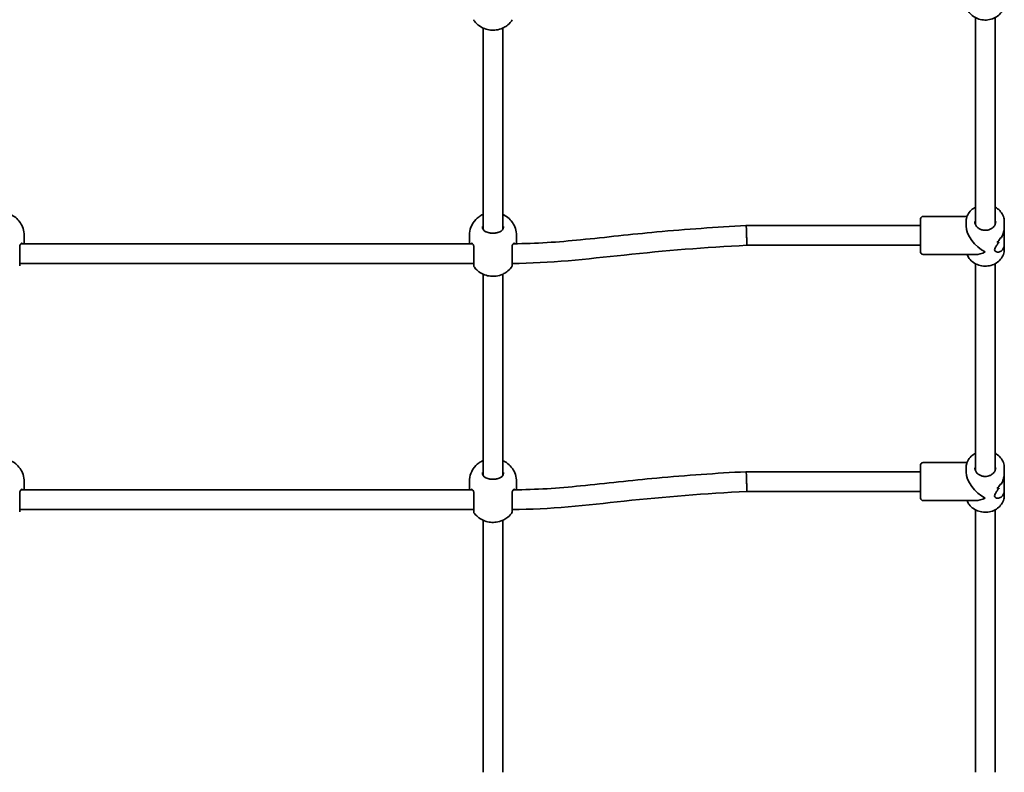
# Model space of a CAD drawing. Units: millimetres. Extents: x -4750 to 4960, y -3326 to 3623.
# Drawn here: x 120 to 920, y -1153 to -541 of the extents above; entities that cross this region are included whole.
import ezdxf

# ---------------------------------------------------------------- set-up
doc = ezdxf.new("R2010")
doc.units = ezdxf.units.MM
doc.layers.add('Widoczne (ISO)', color=7, linetype='Continuous', lineweight=35)

msp = doc.modelspace()

# ---------------------------------------------------------------- linework, layer by layer
at = {"layer": 'Widoczne (ISO)'}
for p, q in [((897, -539.62), (897, -707.78)), ((913, -539.62), (913, -707.78)), ((497, -548.09), (497, -711.6)), ((513, -548.09), (513, -711.6)), ((852.5, -730.14), (852.5, -703.14)), ((854.5, -701.14), (890.26, -701.14)), ((710.8, -708.64), (710.59, -708.65)), ((710.8, -708.64), (852.5, -708.64)), ((889.5, -705.39), (889.5, -708.89)), ((920.5, -705.39), (920.5, -709.89)), ((920.5, -723.39), (920.5, -709.89)), ((124.15, -723.13), (124.15, -716.84)), ((485.85, -723.13), (485.85, -716.84)), ((524.15, -723.13), (524.15, -716.84)), ((121.55, -723.36), (488.45, -723.36)), ((711.2, -724.64), (852.5, -724.64)), ((920.5, -723.39), (920.5, -727.89)), ((854.5, -732.14), (897.25, -732.14)), ((120.5, -739.36), (489.5, -739.36)), ((897, -739.62), (897, -907.78)), ((913, -739.62), (913, -907.78)), ((497, -748.09), (497, -911.6)), ((513, -748.09), (513, -911.6)), ((852.5, -930.14), (852.5, -903.14)), ((854.5, -901.14), (890.26, -901.14)), ((710.8, -908.64), (710.59, -908.65)), ((710.8, -908.64), (852.5, -908.64)), ((889.5, -905.39), (889.5, -908.89)), ((920.5, -905.39), (920.5, -909.89)), ((920.5, -923.39), (920.5, -909.89)), ((124.15, -923.13), (124.15, -916.84)), ((485.85, -923.13), (485.85, -916.84)), ((524.15, -923.13), (524.15, -916.84)), ((121.55, -923.36), (488.45, -923.36)), ((711.2, -924.64), (852.5, -924.64)), ((920.5, -923.39), (920.5, -927.89)), ((854.5, -932.14), (897.25, -932.14)), ((120.5, -939.36), (489.5, -939.36)), ((897, -939.62), (897, -1152.94)), ((913, -939.62), (913, -1152.94)), ((497, -948.09), (497, -1152.94)), ((513, -948.09), (513, -1152.94))]:
    msp.add_line(p, q, dxfattribs=at)
for centre, start, end in [((491.5, -541.29), 180, 218.19539), ((518.5, -541.29), 321.80461, 0), ((854.5, -703.14), 90, 180), ((854.5, -730.14), 180, 270), ((491.5, -741.29), 180, 218.19539), ((518.5, -741.29), 321.80461, 0), ((854.5, -903.14), 90, 180), ((854.5, -930.14), 180, 270), ((491.5, -941.29), 180, 218.19539), ((518.5, -941.29), 321.80461, 0)]:
    msp.add_arc(centre, 2, start, end, dxfattribs=at)
for centre, major_axis, ratio, start_param, end_param in [((711, -716.64), (-0.2, 8), 0.014758, 5.23561, 6.283563), ((905, -716.64), (-13.42, 13.42), 0.57735, 0.523599, 2.094395), ((905, -705.76), (0, -21.17), 0.732051, 0.673341, 0.899409), ((905, -705.76), (0, 21.17), 0.732051, 3.81493, 4.040998), ((905, -715.4), (15.5, 0), 0.366025, 5.611798, 5.723598), ((905, -715.4), (-15.5, 0), 0.366025, 2.470202, 2.582006), ((905, -717.88), (-15.5, 0), 0.366025, 2.244138, 2.379405), ((905, -717.88), (15.5, 0), 0.366025, 5.385726, 5.520998), ((905, -716.64), (13.42, 13.42), 0.57735, 3.665191, 4.18879), ((711, -916.64), (-0.2, 8), 0.014758, 5.23561, 6.283563), ((905, -916.64), (-13.42, 13.42), 0.57735, 0.523599, 2.094395), ((905, -905.76), (0, -21.17), 0.732051, 0.673341, 0.899409), ((905, -905.76), (0, 21.17), 0.732051, 3.81493, 4.040998), ((905, -915.4), (15.5, 0), 0.366025, 5.611798, 5.723598), ((905, -915.4), (-15.5, 0), 0.366025, 2.470202, 2.582006), ((905, -917.88), (-15.5, 0), 0.366025, 2.244138, 2.379405), ((905, -917.88), (15.5, 0), 0.366025, 5.385726, 5.520998), ((905, -916.64), (13.42, 13.42), 0.57735, 3.665191, 4.18879)]:
    msp.add_ellipse(centre, major_axis=major_axis, ratio=ratio, start_param=start_param, end_param=end_param, dxfattribs=at)
for points, knots in [([(920.5, -527.89), (920.5, -529.32), (920.24, -530.76), (919.24, -533.49), (918.49, -534.79), (916.57, -537.12), (915.39, -538.15), (912.72, -539.86), (911.22, -540.52), (908.05, -541.39), (906.38, -541.6), (903.04, -541.55), (901.38, -541.28), (898.23, -540.29), (896.74, -539.57), (894.11, -537.75), (892.96, -536.65), (891.29, -534.39), (890.69, -533.29), (890.26, -532.14)], [3.141593, 3.141593, 3.141593, 3.141593, 3.449247, 3.449247, 3.760278, 3.760278, 4.078592, 4.078592, 4.403257, 4.403257, 4.731302, 4.731302, 5.06024, 5.06024, 5.388031, 5.388031, 5.712031, 5.712031, 5.973969, 5.973969, 5.973969, 5.973969]), ([(489.93, -542.53), (491.19, -544.13), (492.47, -545.26), (495.3, -547.33), (496.75, -548.03), (499.95, -549.27), (501.55, -549.58), (504.64, -549.89), (506.13, -549.87), (509.35, -549.4), (511.09, -549), (514.15, -547.55), (515.15, -546.99), (517.45, -545.34), (518.77, -544.18), (520.07, -542.53)], [1.945597, 1.945597, 1.945597, 1.945597, 2.169927, 2.169927, 2.482575, 2.482575, 2.9426, 2.9426, 3.420999, 3.420999, 3.899397, 3.899397, 4.10602, 4.10602, 4.337589, 4.337589, 4.337589, 4.337589]), ([(897, -693.66), (896.45, -693.95), (895.92, -694.27), (894.11, -695.53), (892.96, -696.63), (891.13, -699.1), (890.44, -700.45), (889.68, -703.02), (889.5, -704.2), (889.5, -705.39)], [5.26283, 5.26283, 5.26283, 5.26283, 5.388031, 5.388031, 5.712031, 5.712031, 6.029201, 6.029201, 6.283185, 6.283185, 6.283185, 6.283185]), ([(920.5, -705.39), (920.5, -703.95), (920.24, -702.52), (919.24, -699.79), (918.49, -698.49), (916.57, -696.16), (915.39, -695.12), (913.72, -694.06), (913.37, -693.85), (913, -693.66)], [3.141593, 3.141593, 3.141593, 3.141593, 3.449247, 3.449247, 3.760278, 3.760278, 4.078592, 4.078592, 4.161948, 4.161948, 4.161948, 4.161948]), ([(124.15, -716.84), (124.15, -714.81), (123.81, -712.79), (122.61, -709.06), (121.72, -707.39), (119.63, -704.35), (118.39, -703.12), (115.68, -700.87), (114.27, -700.08), (113, -699.5)], [4.712389, 4.712389, 4.712389, 4.712389, 4.8723899, 4.8723899, 5.0445745, 5.0445745, 5.2556224, 5.2556224, 5.5425826, 5.5425826, 5.5425826, 5.5425826]), ([(497, -699.5), (496.38, -699.78), (495.73, -700.12), (494.18, -701.06), (493.24, -701.72), (490.74, -703.94), (489.06, -705.84), (486.87, -710.37), (486.19, -712.57), (485.88, -715.55), (485.85, -716.19), (485.85, -716.84)], [7.023788, 7.023788, 7.023788, 7.023788, 7.1634108, 7.1634108, 7.3407905, 7.3407905, 7.6164918, 7.6164918, 7.8030603, 7.8030603, 7.8539816, 7.8539816, 7.8539816, 7.8539816]), ([(524.15, -716.84), (524.15, -714.81), (523.81, -712.79), (522.61, -709.06), (521.72, -707.39), (519.63, -704.35), (518.39, -703.12), (515.68, -700.87), (514.27, -700.08), (513, -699.5)], [4.712389, 4.712389, 4.712389, 4.712389, 4.8723899, 4.8723899, 5.0445745, 5.0445745, 5.2556224, 5.2556224, 5.5425826, 5.5425826, 5.5425826, 5.5425826]), ([(496.5, -709.39), (496.5, -709.82), (496.55, -710.23), (496.72, -710.97), (496.84, -711.31), (497.16, -711.92), (497.36, -712.19), (497.8, -712.68), (498.06, -712.9), (498.63, -713.29), (498.95, -713.46), (499.3, -713.61)], [6.2734397, 6.2734397, 6.2734397, 6.2734397, 6.4476528, 6.4476528, 6.6218659, 6.6218659, 6.7960791, 6.7960791, 6.9702922, 6.9702922, 7.1445053, 7.1445053, 7.1445053, 7.1445053]), ([(510.7, -713.61), (511.05, -713.46), (511.37, -713.29), (511.94, -712.9), (512.2, -712.68), (512.64, -712.19), (512.84, -711.92), (513.16, -711.31), (513.28, -710.97), (513.45, -710.23), (513.5, -709.82), (513.5, -709.39)], [5.402374, 5.402374, 5.402374, 5.402374, 5.5765871, 5.5765871, 5.7508003, 5.7508003, 5.9250134, 5.9250134, 6.0992265, 6.0992265, 6.2734397, 6.2734397, 6.2734397, 6.2734397]), ([(521.55, -723.36), (539.83, -723.31), (558.1, -721.99), (596.87, -718.12), (617.44, -715.72), (662.2, -711.59), (686.38, -709.89), (710.59, -708.65)], [0.105271, 0.105271, 0.105271, 0.105271, 5.587388, 5.587388, 11.813738, 11.813738, 19.089203, 19.089203, 19.089203, 19.089203]), ([(913.5, -705.39), (913.5, -706.18), (913.34, -706.97), (912.71, -708.46), (912.25, -709.16), (911.1, -710.37), (910.42, -710.9), (908.91, -711.73), (908.08, -712.04), (906.36, -712.43), (905.46, -712.51), (903.68, -712.44), (902.81, -712.28), (901.15, -711.75), (900.37, -711.38), (898.99, -710.45), (898.39, -709.9), (897.41, -708.66), (897.04, -707.98), (896.6, -706.65), (896.5, -706.02), (896.5, -705.39)], [3.141593, 3.141593, 3.141593, 3.141593, 3.492016, 3.492016, 3.829392, 3.829392, 4.147975, 4.147975, 4.456512, 4.456512, 4.761218, 4.761218, 5.065177, 5.065177, 5.370658, 5.370658, 5.681355, 5.681355, 6.004077, 6.004077, 6.283185, 6.283185, 6.283185, 6.283185]), ([(918.14, -718.41), (918.67, -717.34), (919.17, -716.2), (919.86, -714.15), (920.1, -713.26), (920.42, -711.51), (920.5, -710.67), (920.5, -709.89)], [5.8167936, 5.8167936, 5.8167936, 5.8167936, 6.1659154, 6.1659154, 6.4374547, 6.4374547, 6.708994, 6.708994, 6.708994, 6.708994]), ([(920.5, -709.89), (920.5, -710.67), (920.42, -711.51), (920.1, -713.26), (919.86, -714.15), (919.17, -716.2), (918.67, -717.34), (918.14, -718.41)], [6.708994, 6.708994, 6.708994, 6.708994, 6.9805333, 6.9805333, 7.2520725, 7.2520725, 7.6011944, 7.6011944, 7.6011944, 7.6011944]), ([(501.99, -714.47), (501.79, -714.42), (501.59, -714.38), (501.2, -714.27), (501.01, -714.22), (500.64, -714.11), (500.46, -714.05), (500.11, -713.93), (499.94, -713.86), (499.61, -713.74), (499.45, -713.67), (499.3, -713.61)], [0, 0, 0, 0, 0.0695389, 0.0695389, 0.1390777, 0.1390777, 0.2086166, 0.2086166, 0.2781555, 0.2781555, 0.3476944, 0.3476944, 0.3476944, 0.3476944]), ([(501.99, -714.47), (502.37, -714.55), (502.76, -714.62), (503.56, -714.73), (503.97, -714.76), (504.79, -714.8), (505.21, -714.8), (506.03, -714.76), (506.44, -714.73), (507.24, -714.62), (507.63, -714.55), (508.01, -714.47)], [5.754988, 5.754988, 5.754988, 5.754988, 5.8874973, 5.8874973, 6.0200067, 6.0200067, 6.152516, 6.152516, 6.2850254, 6.2850254, 6.4175347, 6.4175347, 6.4175347, 6.4175347]), ([(508.01, -714.47), (508.21, -714.42), (508.41, -714.38), (508.8, -714.27), (508.99, -714.22), (509.36, -714.11), (509.54, -714.05), (509.89, -713.93), (510.06, -713.86), (510.39, -713.74), (510.55, -713.67), (510.7, -713.61)], [0, 0, 0, 0, 0.0695389, 0.0695389, 0.1390777, 0.1390777, 0.2086166, 0.2086166, 0.2781555, 0.2781555, 0.3476944, 0.3476944, 0.3476944, 0.3476944]), ([(711.2, -724.64), (711.21, -724.64), (711.21, -724.62), (711.23, -724.45), (711.24, -724.12), (711.24, -723.1), (711.23, -722.41), (711.21, -720.78), (711.19, -719.84), (711.15, -717.84), (711.12, -716.79), (711.08, -715.21), (711.06, -714.68), (711.03, -713.64), (711.02, -713.13), (711, -712.65), (711, -712.65), (711, -712.64)], [-1.677358, -1.677358, -1.677358, -1.677358, -1.578334, -1.578334, -1.265899, -1.265899, -0.953506, -0.953506, -0.641045, -0.641045, -0.328443, -0.328443, -0.164224, -0.164224, 0, 0, 0.002306, 0.002306, 0.002306, 0.002306]), ([(122.19, -722.94), (122.05, -722.99), (121.9, -723.08), (121.59, -723.31), (121.43, -723.47), (121.14, -723.86), (121, -724.1), (120.77, -724.67), (120.67, -725), (120.54, -725.75), (120.5, -726.16), (120.5, -726.61)], [5.402374, 5.402374, 5.402374, 5.402374, 5.5765871, 5.5765871, 5.7508003, 5.7508003, 5.9250134, 5.9250134, 6.0992265, 6.0992265, 6.2734397, 6.2734397, 6.2734397, 6.2734397]), ([(120.5, -741.29), (120.5, -741.29), (120.5, -741.18), (120.5, -740.5), (120.5, -739.59), (120.5, -737.16), (120.5, -735.67), (120.5, -732.45), (120.5, -730.73), (120.5, -728.04), (120.5, -727.03), (120.5, -726.08)], [1.03129, 1.03129, 1.03129, 1.03129, 1.299703, 1.299703, 1.842753, 1.842753, 2.356937, 2.356937, 2.86021, 2.86021, 3.174755, 3.174755, 3.174755, 3.174755]), ([(122.19, -722.94), (122.23, -722.93), (122.26, -722.91), (122.32, -722.89), (122.35, -722.89), (122.4, -722.87), (122.42, -722.87), (122.45, -722.86), (122.46, -722.86), (122.47, -722.86), (122.47, -722.86), (122.47, -722.86)], [0, 0, 0, 0, 0.0350497, 0.0350497, 0.0700994, 0.0700994, 0.1051491, 0.1051491, 0.1401988, 0.1401988, 0.1598108, 0.1598108, 0.1598108, 0.1598108]), ([(487.53, -722.86), (487.53, -722.86), (487.53, -722.86), (487.54, -722.86), (487.55, -722.86), (487.58, -722.87), (487.6, -722.87), (487.65, -722.89), (487.68, -722.89), (487.74, -722.91), (487.77, -722.93), (487.81, -722.94)], [0.1878837, 0.1878837, 0.1878837, 0.1878837, 0.2074956, 0.2074956, 0.2425453, 0.2425453, 0.277595, 0.277595, 0.3126447, 0.3126447, 0.3476944, 0.3476944, 0.3476944, 0.3476944]), ([(489.5, -726.61), (489.5, -726.16), (489.46, -725.75), (489.33, -725), (489.23, -724.67), (489, -724.1), (488.86, -723.86), (488.57, -723.47), (488.41, -723.31), (488.1, -723.08), (487.95, -722.99), (487.81, -722.94)], [6.2734229, 6.2734229, 6.2734229, 6.2734229, 6.447636, 6.447636, 6.6218492, 6.6218492, 6.7960623, 6.7960623, 6.9702754, 6.9702754, 7.1444886, 7.1444886, 7.1444886, 7.1444886]), ([(489.5, -726.08), (489.5, -726.7), (489.5, -727.35), (489.5, -729.08), (489.5, -730.18), (489.5, -732.71), (489.5, -734.12), (489.5, -736.77), (489.5, -737.98), (489.5, -739.99), (489.5, -740.73), (489.5, -741.22), (489.5, -741.29), (489.5, -741.29)], [0, 0, 0, 0, 0.206308, 0.206308, 0.5364, 0.5364, 0.96552, 0.96552, 1.422771, 1.422771, 1.925821, 1.925821, 2.143465, 2.143465, 2.143465, 2.143465]), ([(522.19, -722.94), (522.05, -722.99), (521.9, -723.08), (521.59, -723.31), (521.43, -723.47), (521.14, -723.86), (521, -724.1), (520.77, -724.67), (520.67, -725), (520.54, -725.75), (520.5, -726.16), (520.5, -726.61)], [5.402374, 5.402374, 5.402374, 5.402374, 5.5765871, 5.5765871, 5.7508003, 5.7508003, 5.9250134, 5.9250134, 6.0992265, 6.0992265, 6.2734397, 6.2734397, 6.2734397, 6.2734397]), ([(711.2, -724.64), (677.91, -726.35), (644.68, -729.04), (581.32, -735.73), (550.97, -739.36), (520.5, -739.36)], [0, 0, 0, 0, 10.00517, 10.00517, 19.146136, 19.146136, 19.146136, 19.146136]), ([(520.5, -741.29), (520.5, -741.29), (520.5, -741.18), (520.5, -740.5), (520.5, -739.59), (520.5, -737.16), (520.5, -735.67), (520.5, -732.45), (520.5, -730.73), (520.5, -728.04), (520.5, -727.03), (520.5, -726.08)], [1.03129, 1.03129, 1.03129, 1.03129, 1.299703, 1.299703, 1.842753, 1.842753, 2.356937, 2.356937, 2.86021, 2.86021, 3.174755, 3.174755, 3.174755, 3.174755]), ([(522.19, -722.94), (522.23, -722.93), (522.26, -722.91), (522.32, -722.89), (522.35, -722.89), (522.4, -722.87), (522.42, -722.87), (522.45, -722.86), (522.46, -722.86), (522.47, -722.86), (522.47, -722.86), (522.47, -722.86)], [0, 0, 0, 0, 0.0350497, 0.0350497, 0.0700994, 0.0700994, 0.1051491, 0.1051491, 0.1401988, 0.1401988, 0.1598108, 0.1598108, 0.1598108, 0.1598108]), ([(920.5, -727.89), (920.5, -729.32), (920.24, -730.76), (919.24, -733.49), (918.49, -734.79), (916.57, -737.12), (915.39, -738.15), (912.72, -739.86), (911.22, -740.52), (908.05, -741.39), (906.38, -741.6), (903.04, -741.55), (901.38, -741.28), (898.23, -740.29), (896.74, -739.57), (894.11, -737.75), (892.96, -736.65), (891.29, -734.39), (890.69, -733.29), (890.26, -732.14)], [3.141593, 3.141593, 3.141593, 3.141593, 3.449247, 3.449247, 3.760278, 3.760278, 4.078592, 4.078592, 4.403257, 4.403257, 4.731302, 4.731302, 5.06024, 5.06024, 5.388031, 5.388031, 5.712031, 5.712031, 5.973969, 5.973969, 5.973969, 5.973969]), ([(920.5, -723.39), (920.5, -724.17), (920.42, -724.92), (920.1, -726.29), (919.86, -726.91), (918.95, -728.53), (918.09, -729.27), (916.75, -729.9), (916.25, -730.04), (915.24, -730.17), (914.73, -730.15), (913.81, -729.93), (913.4, -729.74), (912.8, -729.18), (912.62, -728.81), (912.62, -727.85), (912.8, -727.3), (913.4, -726.1), (913.81, -725.45), (914.73, -724.05), (915.24, -723.3), (915.9, -722.28), (916.06, -722.04), (916.21, -721.79)], [2.236331, 2.236331, 2.236331, 2.236331, 2.507871, 2.507871, 2.77941, 2.77941, 3.322488, 3.322488, 3.610032, 3.610032, 3.897576, 3.897576, 4.185119, 4.185119, 4.472663, 4.472663, 4.760206, 4.760206, 5.04775, 5.04775, 5.335293, 5.335293, 5.424723, 5.424723, 5.424723, 5.424723]), ([(916.21, -721.79), (916.06, -722.04), (915.9, -722.28), (915.24, -723.3), (914.73, -724.05), (913.81, -725.45), (913.4, -726.1), (912.8, -727.3), (912.62, -727.85), (912.62, -728.33), (912.62, -728.81), (912.8, -729.18), (913.4, -729.74), (913.81, -729.93), (914.73, -730.15), (915.24, -730.17), (916.25, -730.04), (916.75, -729.9), (918.09, -729.27), (918.95, -728.53), (919.86, -726.91), (920.1, -726.29), (920.42, -724.92), (920.5, -724.17), (920.5, -723.39)], [7.993265, 7.993265, 7.993265, 7.993265, 8.082695, 8.082695, 8.370238, 8.370238, 8.657782, 8.657782, 8.945325, 8.945325, 8.945325, 9.232869, 9.232869, 9.520412, 9.520412, 9.807956, 9.807956, 10.095499, 10.095499, 10.638578, 10.638578, 10.910117, 10.910117, 11.181657, 11.181657, 11.181657, 11.181657]), ([(489.93, -742.53), (491.19, -744.13), (492.47, -745.26), (495.3, -747.33), (496.75, -748.03), (499.95, -749.27), (501.55, -749.58), (504.64, -749.89), (506.13, -749.87), (509.35, -749.4), (511.09, -749), (514.15, -747.55), (515.15, -746.99), (517.45, -745.34), (518.77, -744.18), (520.07, -742.53)], [1.945597, 1.945597, 1.945597, 1.945597, 2.169927, 2.169927, 2.482575, 2.482575, 2.9426, 2.9426, 3.420999, 3.420999, 3.899397, 3.899397, 4.10602, 4.10602, 4.337589, 4.337589, 4.337589, 4.337589]), ([(897, -893.66), (896.45, -893.95), (895.92, -894.27), (894.11, -895.53), (892.96, -896.63), (891.13, -899.1), (890.44, -900.45), (889.68, -903.02), (889.5, -904.2), (889.5, -905.39)], [5.26283, 5.26283, 5.26283, 5.26283, 5.388031, 5.388031, 5.712031, 5.712031, 6.029201, 6.029201, 6.283185, 6.283185, 6.283185, 6.283185]), ([(920.5, -905.39), (920.5, -903.95), (920.24, -902.52), (919.24, -899.79), (918.49, -898.49), (916.57, -896.16), (915.39, -895.12), (913.72, -894.06), (913.37, -893.85), (913, -893.66)], [3.141593, 3.141593, 3.141593, 3.141593, 3.449247, 3.449247, 3.760278, 3.760278, 4.078592, 4.078592, 4.161948, 4.161948, 4.161948, 4.161948]), ([(124.15, -916.84), (124.15, -914.81), (123.81, -912.79), (122.61, -909.06), (121.72, -907.39), (119.63, -904.35), (118.39, -903.12), (115.68, -900.87), (114.27, -900.08), (113, -899.5)], [4.712389, 4.712389, 4.712389, 4.712389, 4.8723899, 4.8723899, 5.0445745, 5.0445745, 5.2556224, 5.2556224, 5.5425826, 5.5425826, 5.5425826, 5.5425826]), ([(497, -899.5), (496.38, -899.78), (495.73, -900.12), (494.18, -901.06), (493.24, -901.72), (490.74, -903.94), (489.06, -905.84), (486.87, -910.37), (486.19, -912.57), (485.88, -915.55), (485.85, -916.19), (485.85, -916.84)], [7.023788, 7.023788, 7.023788, 7.023788, 7.1634108, 7.1634108, 7.3407905, 7.3407905, 7.6164918, 7.6164918, 7.8030603, 7.8030603, 7.8539816, 7.8539816, 7.8539816, 7.8539816]), ([(524.15, -916.84), (524.15, -914.81), (523.81, -912.79), (522.61, -909.06), (521.72, -907.39), (519.63, -904.35), (518.39, -903.12), (515.68, -900.87), (514.27, -900.08), (513, -899.5)], [4.712389, 4.712389, 4.712389, 4.712389, 4.8723899, 4.8723899, 5.0445745, 5.0445745, 5.2556224, 5.2556224, 5.5425826, 5.5425826, 5.5425826, 5.5425826]), ([(496.5, -909.39), (496.5, -909.82), (496.55, -910.23), (496.72, -910.97), (496.84, -911.31), (497.16, -911.92), (497.36, -912.19), (497.8, -912.68), (498.06, -912.9), (498.63, -913.29), (498.95, -913.46), (499.3, -913.61)], [6.2734397, 6.2734397, 6.2734397, 6.2734397, 6.4476528, 6.4476528, 6.6218659, 6.6218659, 6.7960791, 6.7960791, 6.9702922, 6.9702922, 7.1445053, 7.1445053, 7.1445053, 7.1445053]), ([(510.7, -913.61), (511.05, -913.46), (511.37, -913.29), (511.94, -912.9), (512.2, -912.68), (512.64, -912.19), (512.84, -911.92), (513.16, -911.31), (513.28, -910.97), (513.45, -910.23), (513.5, -909.82), (513.5, -909.39)], [5.402374, 5.402374, 5.402374, 5.402374, 5.5765871, 5.5765871, 5.7508003, 5.7508003, 5.9250134, 5.9250134, 6.0992265, 6.0992265, 6.2734397, 6.2734397, 6.2734397, 6.2734397]), ([(521.55, -923.36), (539.83, -923.31), (558.1, -921.99), (596.87, -918.12), (617.44, -915.72), (662.2, -911.59), (686.38, -909.89), (710.59, -908.65)], [0.105271, 0.105271, 0.105271, 0.105271, 5.587388, 5.587388, 11.813738, 11.813738, 19.089203, 19.089203, 19.089203, 19.089203]), ([(913.5, -905.39), (913.5, -906.18), (913.34, -906.97), (912.71, -908.46), (912.25, -909.16), (911.1, -910.37), (910.42, -910.9), (908.91, -911.73), (908.08, -912.04), (906.36, -912.43), (905.46, -912.51), (903.68, -912.44), (902.81, -912.28), (901.15, -911.75), (900.37, -911.38), (898.99, -910.45), (898.39, -909.9), (897.41, -908.66), (897.04, -907.98), (896.6, -906.65), (896.5, -906.02), (896.5, -905.39)], [3.141593, 3.141593, 3.141593, 3.141593, 3.492016, 3.492016, 3.829392, 3.829392, 4.147975, 4.147975, 4.456512, 4.456512, 4.761218, 4.761218, 5.065177, 5.065177, 5.370658, 5.370658, 5.681355, 5.681355, 6.004077, 6.004077, 6.283185, 6.283185, 6.283185, 6.283185]), ([(918.14, -918.41), (918.67, -917.34), (919.17, -916.2), (919.86, -914.15), (920.1, -913.26), (920.42, -911.51), (920.5, -910.67), (920.5, -909.89)], [5.8167936, 5.8167936, 5.8167936, 5.8167936, 6.1659154, 6.1659154, 6.4374547, 6.4374547, 6.708994, 6.708994, 6.708994, 6.708994]), ([(920.5, -909.89), (920.5, -910.67), (920.42, -911.51), (920.1, -913.26), (919.86, -914.15), (919.17, -916.2), (918.67, -917.34), (918.14, -918.41)], [6.708994, 6.708994, 6.708994, 6.708994, 6.9805333, 6.9805333, 7.2520725, 7.2520725, 7.6011944, 7.6011944, 7.6011944, 7.6011944]), ([(501.99, -914.47), (501.79, -914.42), (501.59, -914.38), (501.2, -914.27), (501.01, -914.22), (500.64, -914.11), (500.46, -914.05), (500.11, -913.93), (499.94, -913.86), (499.61, -913.74), (499.45, -913.67), (499.3, -913.61)], [0, 0, 0, 0, 0.0695389, 0.0695389, 0.1390777, 0.1390777, 0.2086166, 0.2086166, 0.2781555, 0.2781555, 0.3476944, 0.3476944, 0.3476944, 0.3476944]), ([(501.99, -914.47), (502.37, -914.55), (502.76, -914.62), (503.56, -914.73), (503.97, -914.76), (504.79, -914.8), (505.21, -914.8), (506.03, -914.76), (506.44, -914.73), (507.24, -914.62), (507.63, -914.55), (508.01, -914.47)], [5.754988, 5.754988, 5.754988, 5.754988, 5.8874973, 5.8874973, 6.0200067, 6.0200067, 6.152516, 6.152516, 6.2850254, 6.2850254, 6.4175347, 6.4175347, 6.4175347, 6.4175347]), ([(508.01, -914.47), (508.21, -914.42), (508.41, -914.38), (508.8, -914.27), (508.99, -914.22), (509.36, -914.11), (509.54, -914.05), (509.89, -913.93), (510.06, -913.86), (510.39, -913.74), (510.55, -913.67), (510.7, -913.61)], [0, 0, 0, 0, 0.0695389, 0.0695389, 0.1390777, 0.1390777, 0.2086166, 0.2086166, 0.2781555, 0.2781555, 0.3476944, 0.3476944, 0.3476944, 0.3476944]), ([(711.2, -924.64), (711.21, -924.64), (711.21, -924.62), (711.23, -924.45), (711.24, -924.12), (711.24, -923.1), (711.23, -922.41), (711.21, -920.78), (711.19, -919.84), (711.15, -917.84), (711.12, -916.79), (711.08, -915.21), (711.06, -914.68), (711.03, -913.64), (711.02, -913.13), (711, -912.65), (711, -912.65), (711, -912.64)], [-1.677358, -1.677358, -1.677358, -1.677358, -1.578334, -1.578334, -1.265899, -1.265899, -0.953506, -0.953506, -0.641045, -0.641045, -0.328443, -0.328443, -0.164224, -0.164224, 0, 0, 0.002306, 0.002306, 0.002306, 0.002306]), ([(122.19, -922.94), (122.05, -922.99), (121.9, -923.08), (121.59, -923.31), (121.43, -923.47), (121.14, -923.86), (121, -924.1), (120.77, -924.67), (120.67, -925), (120.54, -925.75), (120.5, -926.16), (120.5, -926.61)], [5.402374, 5.402374, 5.402374, 5.402374, 5.5765871, 5.5765871, 5.7508003, 5.7508003, 5.9250134, 5.9250134, 6.0992265, 6.0992265, 6.2734397, 6.2734397, 6.2734397, 6.2734397]), ([(120.5, -941.29), (120.5, -941.29), (120.5, -941.18), (120.5, -940.5), (120.5, -939.59), (120.5, -937.16), (120.5, -935.67), (120.5, -932.45), (120.5, -930.73), (120.5, -928.04), (120.5, -927.03), (120.5, -926.08)], [1.03129, 1.03129, 1.03129, 1.03129, 1.299703, 1.299703, 1.842753, 1.842753, 2.356937, 2.356937, 2.86021, 2.86021, 3.174755, 3.174755, 3.174755, 3.174755]), ([(122.19, -922.94), (122.23, -922.93), (122.26, -922.91), (122.32, -922.89), (122.35, -922.89), (122.4, -922.87), (122.42, -922.87), (122.45, -922.86), (122.46, -922.86), (122.47, -922.86), (122.47, -922.86), (122.47, -922.86)], [0, 0, 0, 0, 0.0350497, 0.0350497, 0.0700994, 0.0700994, 0.1051491, 0.1051491, 0.1401988, 0.1401988, 0.1598108, 0.1598108, 0.1598108, 0.1598108]), ([(487.53, -922.86), (487.53, -922.86), (487.53, -922.86), (487.54, -922.86), (487.55, -922.86), (487.58, -922.87), (487.6, -922.87), (487.65, -922.89), (487.68, -922.89), (487.74, -922.91), (487.77, -922.93), (487.81, -922.94)], [0.1878837, 0.1878837, 0.1878837, 0.1878837, 0.2074956, 0.2074956, 0.2425453, 0.2425453, 0.277595, 0.277595, 0.3126447, 0.3126447, 0.3476944, 0.3476944, 0.3476944, 0.3476944]), ([(489.5, -926.61), (489.5, -926.16), (489.46, -925.75), (489.33, -925), (489.23, -924.67), (489, -924.1), (488.86, -923.86), (488.57, -923.47), (488.41, -923.31), (488.1, -923.08), (487.95, -922.99), (487.81, -922.94)], [6.2734229, 6.2734229, 6.2734229, 6.2734229, 6.447636, 6.447636, 6.6218492, 6.6218492, 6.7960623, 6.7960623, 6.9702754, 6.9702754, 7.1444886, 7.1444886, 7.1444886, 7.1444886]), ([(489.5, -926.08), (489.5, -926.7), (489.5, -927.35), (489.5, -929.08), (489.5, -930.18), (489.5, -932.71), (489.5, -934.12), (489.5, -936.77), (489.5, -937.98), (489.5, -939.99), (489.5, -940.73), (489.5, -941.22), (489.5, -941.29), (489.5, -941.29)], [0, 0, 0, 0, 0.206308, 0.206308, 0.5364, 0.5364, 0.96552, 0.96552, 1.422771, 1.422771, 1.925821, 1.925821, 2.143465, 2.143465, 2.143465, 2.143465]), ([(522.19, -922.94), (522.05, -922.99), (521.9, -923.08), (521.59, -923.31), (521.43, -923.47), (521.14, -923.86), (521, -924.1), (520.77, -924.67), (520.67, -925), (520.54, -925.75), (520.5, -926.16), (520.5, -926.61)], [5.402374, 5.402374, 5.402374, 5.402374, 5.5765871, 5.5765871, 5.7508003, 5.7508003, 5.9250134, 5.9250134, 6.0992265, 6.0992265, 6.2734397, 6.2734397, 6.2734397, 6.2734397]), ([(711.2, -924.64), (677.91, -926.35), (644.68, -929.04), (581.32, -935.73), (550.97, -939.36), (520.5, -939.36)], [0, 0, 0, 0, 10.00517, 10.00517, 19.146136, 19.146136, 19.146136, 19.146136]), ([(520.5, -941.29), (520.5, -941.29), (520.5, -941.18), (520.5, -940.5), (520.5, -939.59), (520.5, -937.16), (520.5, -935.67), (520.5, -932.45), (520.5, -930.73), (520.5, -928.04), (520.5, -927.03), (520.5, -926.08)], [1.03129, 1.03129, 1.03129, 1.03129, 1.299703, 1.299703, 1.842753, 1.842753, 2.356937, 2.356937, 2.86021, 2.86021, 3.174755, 3.174755, 3.174755, 3.174755]), ([(522.19, -922.94), (522.23, -922.93), (522.26, -922.91), (522.32, -922.89), (522.35, -922.89), (522.4, -922.87), (522.42, -922.87), (522.45, -922.86), (522.46, -922.86), (522.47, -922.86), (522.47, -922.86), (522.47, -922.86)], [0, 0, 0, 0, 0.0350497, 0.0350497, 0.0700994, 0.0700994, 0.1051491, 0.1051491, 0.1401988, 0.1401988, 0.1598108, 0.1598108, 0.1598108, 0.1598108]), ([(920.5, -927.89), (920.5, -929.32), (920.24, -930.76), (919.24, -933.49), (918.49, -934.79), (916.57, -937.12), (915.39, -938.15), (912.72, -939.86), (911.22, -940.52), (908.05, -941.39), (906.38, -941.6), (903.04, -941.55), (901.38, -941.28), (898.23, -940.29), (896.74, -939.57), (894.11, -937.75), (892.96, -936.65), (891.29, -934.39), (890.69, -933.29), (890.26, -932.14)], [3.141593, 3.141593, 3.141593, 3.141593, 3.449247, 3.449247, 3.760278, 3.760278, 4.078592, 4.078592, 4.403257, 4.403257, 4.731302, 4.731302, 5.06024, 5.06024, 5.388031, 5.388031, 5.712031, 5.712031, 5.973969, 5.973969, 5.973969, 5.973969]), ([(920.5, -923.39), (920.5, -924.17), (920.42, -924.92), (920.1, -926.29), (919.86, -926.91), (918.95, -928.53), (918.09, -929.27), (916.75, -929.9), (916.25, -930.04), (915.24, -930.17), (914.73, -930.15), (913.81, -929.93), (913.4, -929.74), (912.8, -929.18), (912.62, -928.81), (912.62, -927.85), (912.8, -927.3), (913.4, -926.1), (913.81, -925.45), (914.73, -924.05), (915.24, -923.3), (915.9, -922.28), (916.06, -922.04), (916.21, -921.79)], [2.236331, 2.236331, 2.236331, 2.236331, 2.507871, 2.507871, 2.77941, 2.77941, 3.322488, 3.322488, 3.610032, 3.610032, 3.897576, 3.897576, 4.185119, 4.185119, 4.472663, 4.472663, 4.760206, 4.760206, 5.04775, 5.04775, 5.335293, 5.335293, 5.424723, 5.424723, 5.424723, 5.424723]), ([(916.21, -921.79), (916.06, -922.04), (915.9, -922.28), (915.24, -923.3), (914.73, -924.05), (913.81, -925.45), (913.4, -926.1), (912.8, -927.3), (912.62, -927.85), (912.62, -928.33), (912.62, -928.81), (912.8, -929.18), (913.4, -929.74), (913.81, -929.93), (914.73, -930.15), (915.24, -930.17), (916.25, -930.04), (916.75, -929.9), (918.09, -929.27), (918.95, -928.53), (919.86, -926.91), (920.1, -926.29), (920.42, -924.92), (920.5, -924.17), (920.5, -923.39)], [7.993265, 7.993265, 7.993265, 7.993265, 8.082695, 8.082695, 8.370238, 8.370238, 8.657782, 8.657782, 8.945325, 8.945325, 8.945325, 9.232869, 9.232869, 9.520412, 9.520412, 9.807956, 9.807956, 10.095499, 10.095499, 10.638578, 10.638578, 10.910117, 10.910117, 11.181657, 11.181657, 11.181657, 11.181657]), ([(489.93, -942.53), (491.19, -944.13), (492.47, -945.26), (495.3, -947.33), (496.75, -948.03), (499.95, -949.27), (501.55, -949.58), (504.64, -949.89), (506.13, -949.87), (509.35, -949.4), (511.09, -949), (514.15, -947.55), (515.15, -946.99), (517.45, -945.34), (518.77, -944.18), (520.07, -942.53)], [1.945597, 1.945597, 1.945597, 1.945597, 2.169927, 2.169927, 2.482575, 2.482575, 2.9426, 2.9426, 3.420999, 3.420999, 3.899397, 3.899397, 4.10602, 4.10602, 4.337589, 4.337589, 4.337589, 4.337589])]:
    msp.add_open_spline(points, degree=3, knots=knots, dxfattribs=at)
for points in [[(896.95, -707.66), (896.97, -707.63), (896.98, -707.59), (897, -707.56)], [(913, -707.56), (913.02, -707.59), (913.03, -707.63), (913.05, -707.66)], [(913, -707.56), (913.02, -707.59), (913.03, -707.63), (913.05, -707.66)], [(124.15, -723.36), (124.15, -723.28), (124.15, -723.21), (124.15, -723.13)], [(485.85, -723.13), (485.85, -723.21), (485.85, -723.28), (485.85, -723.36)], [(524.15, -723.34), (524.15, -723.27), (524.15, -723.2), (524.15, -723.13)], [(896.95, -907.66), (896.97, -907.63), (896.98, -907.59), (897, -907.56)], [(913, -907.56), (913.02, -907.59), (913.03, -907.63), (913.05, -907.66)], [(913, -907.56), (913.02, -907.59), (913.03, -907.63), (913.05, -907.66)], [(124.15, -923.36), (124.15, -923.28), (124.15, -923.21), (124.15, -923.13)], [(485.85, -923.13), (485.85, -923.21), (485.85, -923.28), (485.85, -923.36)], [(524.15, -923.34), (524.15, -923.27), (524.15, -923.2), (524.15, -923.13)]]:
    msp.add_open_spline(points, degree=3, dxfattribs=at)

doc.saveas('drawing.dxf')
